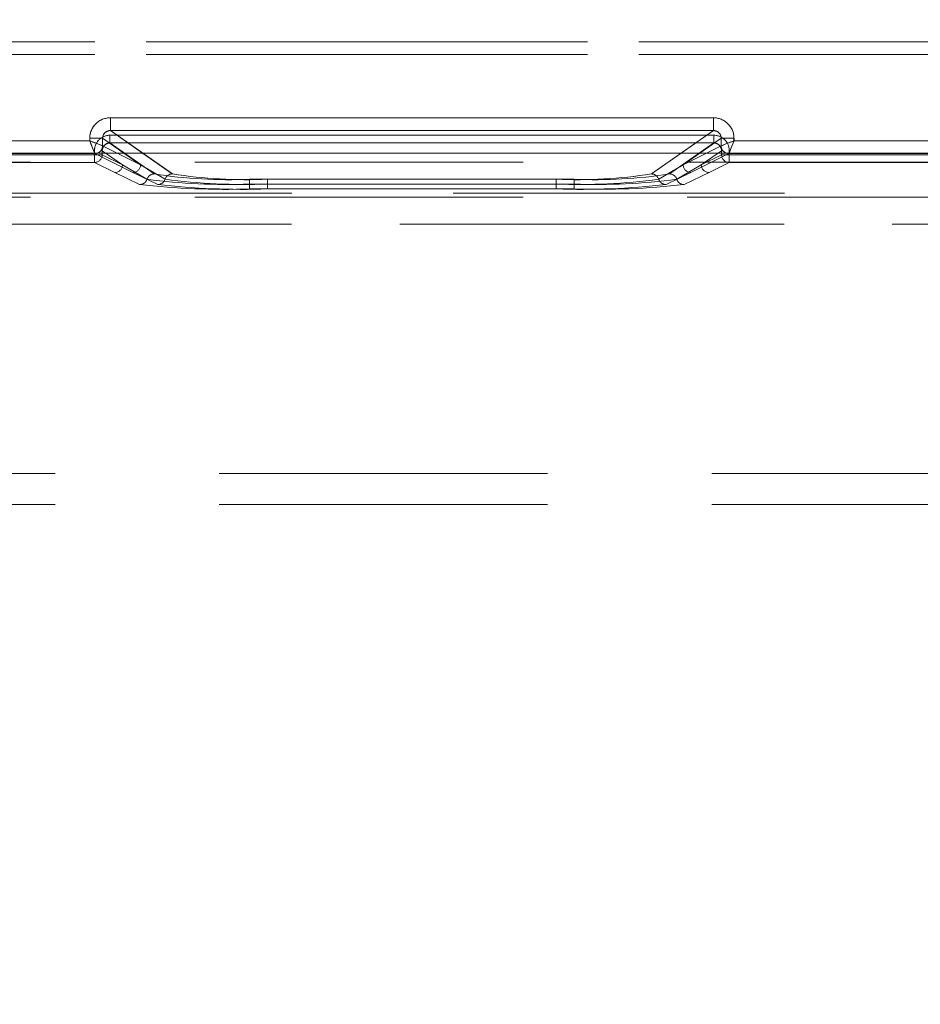
# Model space of a CAD drawing. Units: millimetres. Extents: x 0 to 507, y -3 to 297.
# Drawn here: x 132 to 135, y 239 to 243 of the extents above; entities that cross this region are included whole.
import ezdxf

# ---------------------------------------------------------------- set-up
doc = ezdxf.new("R2010")
doc.units = ezdxf.units.MM
doc.linetypes.add('HIDDEN', pattern=[1.905, 1.27, -0.635])
doc.layers.add('FORMAT', color=7, linetype='Continuous')
doc.styles.add('SLDTEXTSTYLE3', font='TXT', dxfattribs={"width": 0.75})
doc.dimstyles.new('SLDDIMSTYLE0', dxfattribs={"dimtxt": 3, "dimasz": 3, "dimexe": 0, "dimexo": 0.0625, "dimgap": 0.75, "dimtad": 2, "dimlfac": 10, "dimrnd": 1e-09, "dimzin": 12, "dimdsep": 46, "dimtxsty": 'SLDTEXTSTYLE3', "dimsah": 1, "dimcen": 0.09, "dimadec": 0, "dimazin": 3, "dimtfac": 1, "dimtofl": 0, "dimtmove": 0, "dimatfit": 3, "dimfxl": 0, "dimfrac": 2, "dimtolj": 1, "dimtzin": 12, "dimarcsym": 0})

# ---------------------------------------------------------------- blocks, each defined once
blk = doc.blocks.new('_D_11')
at = {"layer": 'FORMAT'}
for p, q in [((111.8849, 238.7559), (111.8849, 254.5258)), ((211.8849, 242.0479), (211.8849, 254.5258)), ((111.8849, 253.5258), (211.8849, 253.5258))]:
    blk.add_line(p, q, dxfattribs=at)
for points in [[(111.8849, 253.5258), (114.8849, 252.7758), (114.8849, 254.2758)], [(211.8849, 253.5258), (208.8849, 254.2758), (208.8849, 252.7758)]]:
    blk.add_solid(points, dxfattribs=at)
at = {"layer": 'FORMAT', "insert": (155.4509, 257.393, 0.01), "char_height": 3, "attachment_point": 1, "style": 'SLDTEXTSTYLE3'}
blk.add_mtext('1000', dxfattribs=at)

msp = doc.modelspace()

# ---------------------------------------------------------------- linework, layer by layer
at = {"color": 7, "linetype": 'HIDDEN', "lineweight": 0}
for p, q in [((149.2178, 242.4787), (124.6518, 242.4787)), ((124.6519, 242.4787), (149.2179, 242.4787)), ((124.6518, 242.4287), (149.2178, 242.4287)), ((149.2179, 242.4287), (124.6519, 242.4287)), ((132.1332, 242.135), (132.1332, 242.1849)), ((134.4651, 242.1849), (132.1332, 242.1849)), ((134.4651, 242.1849), (134.4651, 242.135)), ((132.1315, 242.1171), (132.1315, 242.0872)), ((134.4667, 242.1171), (132.1315, 242.1171)), ((132.1316, 242.1171), (134.4667, 242.1171)), ((132.1316, 242.1171), (132.1316, 242.0872)), ((132.3728, 241.9675), (132.1332, 242.135)), ((134.4651, 242.135), (132.1332, 242.135)), ((134.4651, 242.135), (134.2256, 241.9675)), ((134.4667, 242.0872), (134.4667, 242.1171)), ((134.4667, 242.1171), (134.4667, 242.0872)), ((132.0533, 242.0957), (130.945, 242.0957)), ((132.0533, 242.1051), (132.1032, 242.1051)), ((132.0533, 242.1051), (132.0533, 242.0957)), ((132.1032, 242.1051), (132.2498, 242.0026)), ((132.1032, 242.0758), (132.1032, 242.1051)), ((132.1032, 242.0758), (132.2498, 242.0026)), ((132.1032, 242.0758), (132.1032, 242.0758)), ((132.3027, 241.9675), (132.1315, 242.0872)), ((134.4667, 242.0872), (132.1315, 242.0872)), ((132.1316, 242.0872), (134.4667, 242.0872)), ((132.3028, 241.9675), (132.1316, 242.0872)), ((134.4667, 242.0872), (134.2955, 241.9675)), ((134.4667, 242.0872), (134.2955, 241.9675)), ((134.3485, 242.0026), (134.4952, 242.1051)), ((134.3485, 242.0026), (134.4951, 242.0758)), ((134.4952, 242.0758), (134.4951, 242.0758)), ((134.4952, 242.1051), (134.545, 242.1051)), ((134.4952, 242.1051), (134.4952, 242.0758)), ((134.545, 242.0957), (134.545, 242.1051)), ((135.6533, 242.0957), (134.545, 242.0957)), ((130.9249, 242.0458), (132.0733, 242.0458)), ((130.925, 242.0458), (132.0733, 242.0458)), ((132.0716, 242.0417), (130.9266, 242.0417)), ((130.9267, 242.0417), (132.0717, 242.0417)), ((132.0716, 242.0417), (132.0716, 242.0117)), ((132.1015, 242.0417), (132.0716, 242.0417)), ((132.0717, 242.0417), (132.0717, 242.0573)), ((132.0717, 242.0417), (132.1016, 242.0417)), ((132.0717, 242.0117), (132.0717, 242.0417)), ((132.0732, 242.0459), (132.0816, 242.0479)), ((132.0733, 242.0458), (132.0732, 242.0459)), ((132.0733, 242.0459), (132.0733, 242.0458)), ((132.0733, 242.0458), (132.2199, 241.9727)), ((132.0733, 242.0458), (132.2199, 241.9727)), ((132.1015, 242.0573), (132.1798, 242.0026)), ((132.1015, 242.0417), (132.1015, 242.0573)), ((132.1015, 242.0417), (132.1798, 242.0026)), ((132.1016, 242.0417), (132.1016, 242.0573)), ((132.1798, 242.0026), (132.1016, 242.0573)), ((132.1798, 242.0026), (132.1016, 242.0417)), ((132.2497, 242.0026), (132.1591, 242.0479)), ((132.2497, 242.0026), (132.185, 242.0479)), ((132.3727, 241.9675), (132.2577, 242.0479)), ((134.3405, 242.0479), (134.2255, 241.9675)), ((134.3485, 242.0026), (134.4132, 242.0479)), ((134.4392, 242.0479), (134.3485, 242.0026)), ((134.3784, 241.9727), (134.525, 242.0458)), ((134.3784, 241.9727), (134.5249, 242.0458)), ((134.4968, 242.0573), (134.4185, 242.0026)), ((134.4185, 242.0026), (134.4967, 242.0573)), ((134.4968, 242.0417), (134.4185, 242.0026)), ((134.4185, 242.0026), (134.4967, 242.0417)), ((134.4967, 242.0573), (134.4967, 242.0417)), ((134.5266, 242.0417), (134.4967, 242.0417)), ((134.4968, 242.0573), (134.4968, 242.0417)), ((134.4968, 242.0417), (134.5267, 242.0417)), ((134.5175, 242.0473), (134.525, 242.0459)), ((134.525, 242.0459), (134.5249, 242.0458)), ((134.5249, 242.0458), (135.6733, 242.0458)), ((134.525, 242.0458), (134.5251, 242.0459)), ((134.525, 242.0458), (135.6733, 242.0458)), ((134.5266, 242.0117), (134.5266, 242.0417)), ((135.6716, 242.0417), (134.5266, 242.0417)), ((134.5267, 242.0573), (134.5267, 242.0417)), ((134.5267, 242.0417), (135.6717, 242.0417)), ((134.5267, 242.0417), (134.5267, 242.0117)), ((148.9693, 242.013), (124.9004, 242.013)), ((132.0716, 242.0117), (130.9266, 242.0117)), ((130.9267, 242.0117), (132.0717, 242.0117)), ((132.1499, 241.9727), (132.0716, 242.0117)), ((132.1499, 241.9727), (132.0717, 242.0117)), ((132.1798, 242.0026), (132.2744, 241.9468)), ((132.1798, 242.0026), (132.2744, 241.9468)), ((132.3444, 241.9468), (132.2497, 242.0026)), ((132.3444, 241.9468), (132.2498, 242.0026)), ((134.3485, 242.0026), (134.2539, 241.9468)), ((134.3485, 242.0026), (134.2539, 241.9468)), ((134.3239, 241.9468), (134.4185, 242.0026)), ((134.3239, 241.9468), (134.4185, 242.0026)), ((134.5267, 242.0117), (134.4484, 241.9727)), ((134.5266, 242.0117), (134.4484, 241.9727)), ((135.6716, 242.0117), (134.5266, 242.0117)), ((134.5267, 242.0117), (135.6717, 242.0117)), ((132.2461, 241.9262), (132.1499, 241.9727)), ((132.246, 241.9262), (132.1499, 241.9727)), ((132.2199, 241.9727), (132.316, 241.9262)), ((132.2199, 241.9727), (132.316, 241.9262)), ((134.2822, 241.9262), (134.3784, 241.9727)), ((134.2823, 241.9262), (134.3784, 241.9727)), ((134.4484, 241.9727), (134.3522, 241.9262)), ((134.4484, 241.9727), (134.3523, 241.9262)), ((132.6713, 241.9281), (132.6713, 241.9469)), ((133.9269, 241.9469), (132.6713, 241.9469)), ((132.6713, 241.9281), (132.6713, 241.9093)), ((132.6713, 241.9281), (133.9269, 241.9281)), ((133.9269, 241.9469), (132.6714, 241.9469)), ((132.6714, 241.9281), (132.6714, 241.9469)), ((132.6714, 241.9281), (132.6714, 241.9093)), ((133.9269, 241.9281), (132.6714, 241.9281)), ((133.8569, 241.9469), (132.7413, 241.9469)), ((132.7413, 241.9281), (132.7413, 241.9469)), ((132.7413, 241.9281), (132.7413, 241.9093)), ((133.8569, 241.9281), (132.7413, 241.9281)), ((132.7414, 241.9469), (132.7414, 241.9281)), ((133.857, 241.9469), (132.7414, 241.9469)), ((132.7414, 241.9093), (132.7414, 241.9281)), ((132.7414, 241.9281), (133.857, 241.9281)), ((133.8569, 241.9281), (133.8569, 241.9469)), ((133.8569, 241.9281), (133.8569, 241.9093)), ((133.857, 241.9281), (133.857, 241.9469)), ((133.857, 241.9281), (133.857, 241.9093)), ((133.9269, 241.9469), (133.9269, 241.9281)), ((133.9269, 241.9281), (133.9269, 241.9469)), ((133.9269, 241.9093), (133.9269, 241.9281)), ((133.9269, 241.9281), (133.9269, 241.9093)), ((136.645, 241.8935), (125.632, 241.8935)), ((136.6449, 241.8935), (125.632, 241.8935)), ((125.8391, 241.8935), (136.645, 241.8935)), ((125.8391, 241.8935), (136.6449, 241.8935)), ((133.9269, 241.9093), (132.6713, 241.9093)), ((133.9269, 241.9093), (132.6714, 241.9093)), ((132.7413, 241.9093), (133.8569, 241.9093)), ((132.7414, 241.9093), (133.857, 241.9093)), ((148.9693, 241.8776), (124.9004, 241.8776)), ((125.632, 241.7736), (136.6439, 241.7736)), ((136.6439, 241.7736), (125.632, 241.7736)), ((136.6439, 241.7736), (125.8391, 241.7736)), ((125.8391, 241.7736), (136.6439, 241.7736)), ((126.8391, 240.8085), (136.5367, 240.8085)), ((126.8391, 240.8085), (136.5299, 240.8085)), ((126.8391, 240.8085), (136.5298, 240.8085)), ((126.8391, 240.8085), (136.5367, 240.8085)), ((126.8391, 240.6885), (136.4348, 240.6885))]:
    msp.add_line(p, q, dxfattribs=at)
at = {"color": 7, "linetype": 'Continuous', "lineweight": 15}
for p, q in [((132.1332, 242.1849), (134.4651, 242.1849)), ((132.1332, 242.1849), (132.1332, 242.135)), ((134.4651, 242.1849), (134.4651, 242.135)), ((132.1332, 242.135), (134.4651, 242.135)), ((130.9449, 242.0957), (132.0533, 242.0957)), ((132.0533, 242.0957), (132.0533, 242.1051)), ((132.0533, 242.1051), (132.1031, 242.1051)), ((132.1031, 242.0758), (132.1031, 242.1051)), ((132.1032, 242.0758), (132.1031, 242.0758)), ((134.4951, 242.1051), (134.4951, 242.0758)), ((134.5449, 242.1051), (134.4951, 242.1051)), ((134.4951, 242.0758), (134.4951, 242.0758)), ((134.5449, 242.1051), (134.5449, 242.0957)), ((134.5449, 242.0957), (135.6533, 242.0957)), ((211.8849, 242.0479), (111.8849, 242.0479))]:
    msp.add_line(p, q, dxfattribs=at)
at = {"color": 8, "linetype": 'Continuous', "lineweight": 15}
for p, q in [((132.2577, 242.0479), (132.1332, 242.135)), ((134.4651, 242.135), (134.3405, 242.0479)), ((132.185, 242.0479), (132.1031, 242.1051)), ((132.1591, 242.0479), (132.1032, 242.0758)), ((134.4132, 242.0479), (134.4951, 242.1051)), ((134.4951, 242.0758), (134.4392, 242.0479))]:
    msp.add_line(p, q, dxfattribs=at)
at = {"color": 7, "linetype": 'Continuous', "lineweight": 15, "flags": 128}
for points in [[(132.0533, 242.0957), (132.0647, 242.0912), (132.0742, 242.0875), (132.0871, 242.0822), (132.0984, 242.0777), (132.1031, 242.0758)], [(134.5449, 242.0957), (134.5404, 242.0843), (134.5367, 242.0749), (134.5314, 242.062), (134.5269, 242.0507), (134.525, 242.0459)]]:
    msp.add_lwpolyline(points, dxfattribs=at)
at = {"color": 7, "linetype": 'HIDDEN', "lineweight": 0, "flags": 128}
for points in [[(132.0533, 242.0957), (132.0579, 242.0843), (132.0616, 242.0749), (132.0669, 242.062), (132.0714, 242.0507), (132.0733, 242.0459)], [(134.545, 242.0957), (134.5336, 242.0912), (134.5241, 242.0875), (134.5112, 242.0822), (134.4999, 242.0777), (134.4952, 242.0758)]]:
    msp.add_lwpolyline(points, dxfattribs=at)
at = {"color": 7, "linetype": 'Continuous', "lineweight": 15}
for centre, radius, start, end in [((132.133, 242.1051), 0.0797, 89.8931, 179.9954), ((134.4652, 242.1051), 0.0797, 0.0046, 90.1069), ((132.1327, 242.1054), 0.0296, 89.0808, 180.4365), ((134.4656, 242.1054), 0.0296, 359.5078, 90.9749), ((137.85, 244.3856), 6.2326, 201.55482, 202.048), ((132.0731, 242.0759), 0.0301, 270.3368, 359.8271), ((132.0757, 242.0747), 0.0275, 282.4082, 2.281), ((136.8347, 236.299), 6.2326, 111.55482, 112.048), ((134.5251, 242.0759), 0.0301, 180.1729, 269.6632)]:
    msp.add_arc(centre, radius, start, end, dxfattribs=at)
at = {"color": 7, "linetype": 'HIDDEN', "lineweight": 0}
for centre, radius, start, end in [((132.1331, 242.1051), 0.0797, 89.8931, 179.9954), ((134.4652, 242.1051), 0.0797, 0.0046, 90.1069), ((132.1314, 242.0573), 0.0598, 89.8931, 179.9954), ((132.1315, 242.0573), 0.0598, 89.8931, 179.9954), ((132.1327, 242.1054), 0.0296, 89.0251, 180.4922), ((134.4656, 242.1054), 0.0296, 359.5635, 90.9192), ((134.4669, 242.0573), 0.0598, 0.0046, 90.1069), ((134.4668, 242.0573), 0.0598, 0.0046, 90.1069), ((129.7635, 236.299), 6.2326, 67.952, 68.44518), ((132.0732, 242.0759), 0.0301, 270.3368, 359.8271), ((132.073, 242.0761), 0.0302, 270.5813, 359.4187), ((132.1312, 242.0575), 0.0297, 89.4151, 180.2506), ((132.1313, 242.0575), 0.0297, 89.4151, 180.2506), ((134.467, 242.0575), 0.0297, 359.7494, 90.5849), ((134.467, 242.0575), 0.0297, 359.7494, 90.5849), ((134.5252, 242.0759), 0.0301, 180.1729, 269.6632), ((134.5253, 242.0761), 0.0302, 180.5608, 269.4392), ((128.7482, 244.3856), 6.2326, 337.952, 338.44518), ((132.0715, 242.0418), 0.0301, 270.3368, 359.8271), ((132.0715, 242.0418), 0.0301, 270.3368, 359.8271), ((134.5268, 242.0418), 0.0301, 180.1729, 269.6632), ((134.5268, 242.0418), 0.0301, 180.1729, 269.6632), ((132.1497, 242.0027), 0.0301, 270.3368, 359.8271), ((132.1497, 242.0027), 0.0301, 270.3368, 359.8271), ((132.2197, 242.0027), 0.0301, 270.3368, 359.8271), ((132.2197, 242.0027), 0.0301, 270.3368, 359.8271), ((134.3786, 242.0027), 0.0301, 180.1729, 269.6632), ((134.3786, 242.0027), 0.0301, 180.1729, 269.6632), ((134.4486, 242.0027), 0.0301, 180.1729, 269.6632), ((134.4486, 242.0027), 0.0301, 180.1729, 269.6632), ((132.303, 241.9374), 0.0301, 90.3971, 161.7238), ((132.3029, 241.9374), 0.0301, 90.3971, 161.7238), ((132.5898, 243.7946), 1.8495, 261.0698, 272.5256), ((132.5899, 243.7946), 1.8495, 261.0698, 272.5256), ((132.373, 241.9374), 0.0301, 90.3971, 161.7238), ((132.3729, 241.9374), 0.0301, 90.3971, 161.7238), ((132.6598, 243.7946), 1.8495, 261.0698, 272.5256), ((132.6599, 243.7946), 1.8495, 261.0698, 272.5256), ((133.9384, 243.7946), 1.8495, 267.4744, 278.9302), ((133.9385, 243.7946), 1.8495, 267.4744, 278.9302), ((134.0084, 243.7946), 1.8495, 267.4744, 278.9302), ((134.0084, 243.7946), 1.8495, 267.4744, 278.9302), ((134.2253, 241.9374), 0.0301, 18.2762, 89.6029), ((134.2253, 241.9374), 0.0301, 18.2762, 89.6029), ((134.2953, 241.9374), 0.0301, 18.2762, 89.6029), ((134.2953, 241.9374), 0.0301, 18.2762, 89.6029), ((132.2458, 241.9562), 0.0301, 270.3709, 341.8223), ((132.578, 244.9222), 3.0144, 263.6776, 271.7751), ((132.2458, 241.9562), 0.0301, 270.3866, 341.8066), ((132.578, 244.9222), 3.0144, 263.6776, 271.7751), ((132.5839, 244.2876), 2.3611, 262.4675, 272.1225), ((132.5839, 244.2876), 2.3611, 262.4675, 272.1225), ((132.3158, 241.9562), 0.0301, 270.3699, 341.8233), ((132.3158, 241.9562), 0.0301, 270.3859, 341.8073), ((132.648, 244.9222), 3.0144, 263.6776, 271.775), ((132.648, 244.9222), 3.0144, 263.6776, 271.775), ((132.6539, 244.2876), 2.3611, 262.4675, 272.1225), ((132.6539, 244.2876), 2.3611, 262.4675, 272.1225), ((133.9444, 244.2876), 2.3611, 267.8775, 277.5325), ((133.9503, 244.9222), 3.0144, 268.2249, 276.3224), ((133.9444, 244.2876), 2.3611, 267.8775, 277.5325), ((133.9503, 244.9222), 3.0144, 268.2249, 276.3224), ((134.0144, 244.2875), 2.361, 267.8773, 277.5327), ((134.0144, 244.2875), 2.361, 267.8773, 277.5327), ((134.0203, 244.9221), 3.0142, 268.2248, 276.3226), ((134.0203, 244.9221), 3.0142, 268.2248, 276.3226), ((134.2825, 241.9562), 0.0301, 198.1923, 269.6146), ((134.2824, 241.9562), 0.0301, 198.1762, 269.6307), ((134.3525, 241.9562), 0.0301, 198.1771, 269.6298), ((134.3524, 241.9562), 0.0301, 198.1928, 269.6141)]:
    msp.add_arc(centre, radius, start, end, dxfattribs=at)
at = {"color": 8, "linetype": 'Continuous', "lineweight": 15}
msp.add_arc((134.5232, 242.0748), 0.0281, 177.9924, 258.1715, dxfattribs=at)

# ---------------------------------------------------------------- dimensions: what is measured, and where the dimension line sits
at = {"layer": 'FORMAT'}
dim = msp.add_linear_dim(base=(211.8849, 253.5258), p1=(111.8849, 238.7559), p2=(211.8849, 242.0479), dimstyle='SLDDIMSTYLE0', dxfattribs=at)
dim.commit()
dim.dimension.update_dxf_attribs({"geometry": '_D_11', "text_midpoint": (161.103, 253.5258), "dimtype": 160})

doc.saveas('drawing.dxf')
